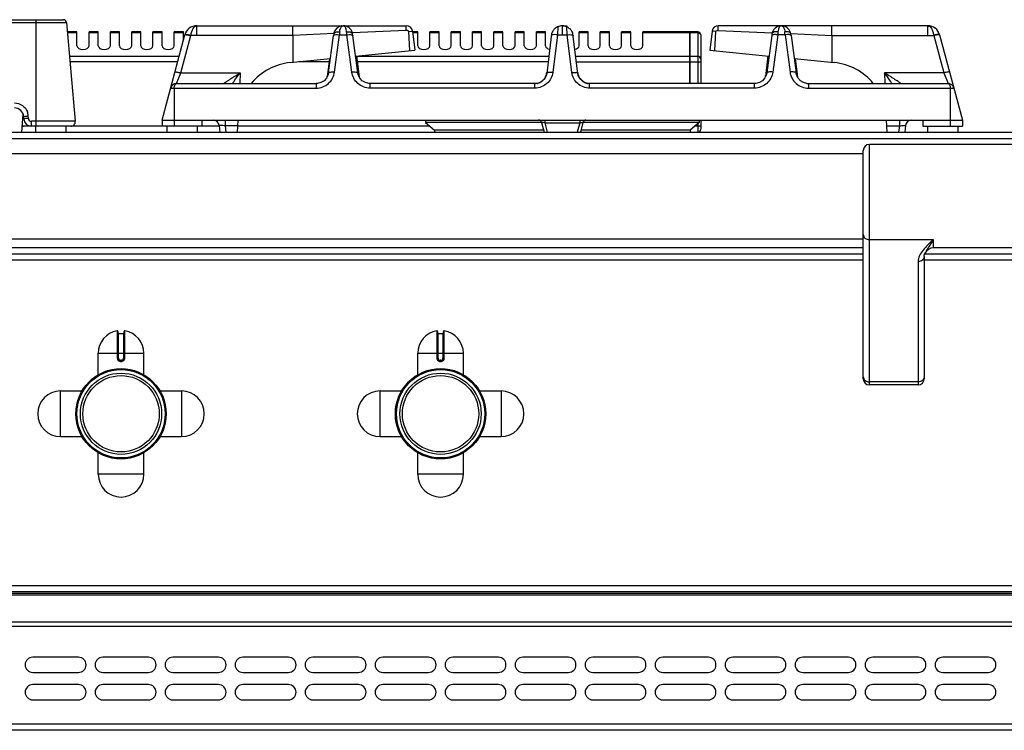
# Model space of a CAD drawing. Units: millimetres. Extents: x 226 to 2636, y -3 to 1916.
# Drawn here: x 905 to 1228, y 1683 to 1916 of the extents above; entities that cross this region are included whole.
import ezdxf

# ---------------------------------------------------------------- set-up
doc = ezdxf.new("R2010")
doc.units = ezdxf.units.MM
doc.header["$LTSCALE"] = 165
doc.layers.get('0').update_dxf_attribs({"linetype": 'CONTINUOUS'})
doc.layers.add('AXES', color=7, linetype='CONTINUOUS')

msp = doc.modelspace()

# ---------------------------------------------------------------- linework, layer by layer
at = {"color": 9, "linetype": 'CONTINUOUS'}
for p, q in [((536.13, 1915.56), (920.37, 1915.56)), ((910.35, 1881.48), (910.35, 1916.48)), ((963.12, 1911.31), (963.12, 1914.48)), ((1032, 1912.96), (1014.26, 1912.17)), ((1033.85, 1912.7), (1033.98, 1912.72)), ((1081.81, 1914.18), (1081.64, 1911.51)), ((1083.26, 1914.48), (1083.25, 1914.1)), ((1083.25, 1914.1), (1083.25, 1911.51)), ((1084.85, 1911.51), (1084.69, 1914.18)), ((1125.15, 1912.21), (1109.75, 1912.21)), ((1127.75, 1912.21), (1125.25, 1912.21)), ((1127.75, 1912.48), (1127.75, 1895.48)), ((1132.65, 1912.7), (1132.51, 1912.72)), ((1134.5, 1912.96), (1152.24, 1912.17)), ((1203.37, 1911.31), (1203.37, 1914.48)), ((957.91, 1898.99), (961.19, 1911.24)), ((961.19, 1911.24), (961.21, 1911.31)), ((994.67, 1911.31), (961.21, 1911.31)), ((1008.15, 1911.9), (994.67, 1911.31)), ((1008.41, 1899.26), (1010.06, 1911.51)), ((1010.06, 1911.51), (1012.44, 1911.51)), ((1014.09, 1899.26), (1012.44, 1911.51)), ((1081.64, 1911.51), (1080.12, 1899.13)), ((1081.64, 1911.51), (1084.85, 1911.51)), ((1086.38, 1899.13), (1084.85, 1911.51)), ((1125.25, 1912.12), (1125.15, 1912.12)), ((1154.06, 1911.51), (1152.41, 1899.26)), ((1156.44, 1911.51), (1154.06, 1911.51)), ((1156.44, 1911.51), (1158.09, 1899.26)), ((1158.35, 1911.9), (1171.82, 1911.31)), ((1171.82, 1911.31), (1205.28, 1911.31)), ((1205.28, 1911.31), (1205.3, 1911.24)), ((1205.3, 1911.24), (1208.59, 1898.99)), ((957.35, 1904.39), (921.34, 1904.39)), ((956.89, 1902.66), (921.49, 1902.66)), ((1006.6, 1902.66), (996.65, 1902.66)), ((1078.82, 1904.39), (1015.68, 1904.39)), ((1078.6, 1902.66), (1015.89, 1902.66)), ((1125.15, 1904.39), (1087.68, 1904.39)), ((1087.89, 1902.66), (1128.75, 1902.66)), ((1125.25, 1904.31), (1125.15, 1904.31)), ((1127.75, 1904.39), (1125.25, 1904.39)), ((956.5, 1895.48), (957.91, 1898.99)), ((957.91, 1898.99), (977.38, 1898.99)), ((977.38, 1898.99), (977.24, 1895.48)), ((1006.02, 1897.82), (1006.06, 1898.11)), ((1006.04, 1897.91), (1006.06, 1898.11)), ((1006.06, 1898.11), (1006.16, 1898.11)), ((1016.33, 1898.11), (1016.44, 1898.11)), ((1016.44, 1898.11), (1016.47, 1897.82)), ((1016.46, 1897.91), (1016.44, 1898.11)), ((1150.06, 1898.11), (1150.02, 1897.81)), ((1150.04, 1897.91), (1150.06, 1898.11)), ((1150.16, 1898.11), (1150.06, 1898.11)), ((1160.44, 1898.11), (1160.34, 1898.11)), ((1160.47, 1897.82), (1160.44, 1898.11)), ((1160.46, 1897.91), (1160.44, 1898.11)), ((1189.12, 1898.99), (1189.26, 1895.48)), ((1208.59, 1898.99), (1189.12, 1898.99)), ((1208.59, 1898.99), (1210, 1895.48)), ((954.57, 1893.99), (1002.39, 1893.99)), ((955.75, 1893.99), (955.75, 1881.48)), ((1002.39, 1895.48), (1002.39, 1893.99)), ((1020.11, 1893.99), (1020.11, 1895.48)), ((1074.26, 1893.99), (1020.11, 1893.99)), ((1074.26, 1893.99), (1074.26, 1895.48)), ((1092.24, 1893.99), (1092.24, 1895.48)), ((1146.39, 1893.99), (1092.24, 1893.99)), ((1146.39, 1893.99), (1146.39, 1895.48)), ((1164.11, 1895.48), (1164.11, 1893.99)), ((1164.11, 1893.99), (1211.93, 1893.99)), ((1210.75, 1893.99), (1210.75, 1881.48)), ((906.25, 1884.11), (906, 1884.11)), ((907.79, 1884.06), (907.75, 1884.84)), ((908.79, 1881.48), (908.79, 1883.11)), ((923.21, 1883.11), (908.79, 1883.11)), ((972.48, 1883.48), (972.48, 1881.58)), ((1077.5, 1883.48), (1077.5, 1882.56)), ((1088.99, 1883.48), (1088.99, 1882.56)), ((1194.01, 1883.48), (1194.01, 1881.58)), ((906.22, 1881.48), (905.81, 1881.48)), ((951.75, 1881.48), (921.71, 1881.48)), ((970.49, 1881.48), (964.75, 1881.48)), ((972.48, 1881.58), (972.74, 1879.48)), ((976.65, 1881.58), (972.48, 1881.58)), ((1039.69, 1881.48), (976.65, 1881.48)), ((1077.5, 1882.56), (1078.33, 1879.48)), ((1077.5, 1882.56), (1088.99, 1882.56)), ((1088.99, 1882.56), (1088.16, 1879.48)), ((1128.75, 1881.48), (1126.81, 1881.48)), ((1127.75, 1882.26), (1127.75, 1879.48)), ((1189.85, 1881.58), (1194.01, 1881.58)), ((1194.01, 1881.58), (1193.76, 1879.48)), ((225.75, 1877.48), (1630.75, 1877.48)), ((1184.15, 1796.48), (1184.15, 1875.48)), ((1182.15, 1841.48), (304.75, 1841.48)), ((1184.15, 1844.22), (1205.15, 1844.22)), ((1205.15, 1844.22), (1205.15, 1841.48)), ((1182.15, 1837.48), (272.85, 1837.48)), ((1200.15, 1837.01), (1200.15, 1796.48)), ((1583.65, 1837.48), (1202.15, 1837.48)), ((937.01, 1814.25), (937.02, 1805.25)), ((937.45, 1805.25), (937.45, 1813.35)), ((939.05, 1813.35), (939.05, 1805.25)), ((939.48, 1805.25), (939.48, 1814.25)), ((1042.01, 1814.25), (1042.02, 1805.25)), ((1042.45, 1805.25), (1042.45, 1813.35)), ((1044.05, 1813.35), (1044.05, 1805.25)), ((1044.48, 1805.25), (1044.48, 1814.25)), ((930.75, 1806.85), (945.75, 1806.85)), ((1035.75, 1806.85), (1050.75, 1806.85)), ((937.45, 1805.25), (937.02, 1805.25)), ((938.15, 1804.55), (938.15, 1804.35)), ((938.35, 1804.55), (938.15, 1804.55)), ((938.15, 1804.15), (938.35, 1804.15)), ((938.35, 1804.55), (938.35, 1804.35)), ((939.05, 1805.25), (939.48, 1805.25)), ((1042.45, 1805.25), (1042.02, 1805.25)), ((1043.15, 1804.55), (1043.15, 1804.35)), ((1043.35, 1804.55), (1043.15, 1804.55)), ((1043.15, 1804.15), (1043.35, 1804.15)), ((1043.35, 1804.55), (1043.35, 1804.35)), ((1044.05, 1805.25), (1044.48, 1805.25)), ((1200.15, 1797.45), (1184.15, 1797.45)), ((1627.25, 1730.48), (229.25, 1730.48)), ((1625.25, 1727.39), (231.25, 1727.39)), ((1625.25, 1718.56), (231.25, 1718.56)), ((229.25, 1717.15), (1627.25, 1717.15)), ((1627.25, 1684.98), (229.25, 1684.98))]:
    msp.add_line(p, q, dxfattribs=at)
at = {"color": 7, "linetype": 'CONTINUOUS'}
for p, q in [((537.13, 1916.48), (919.37, 1916.48)), ((920.37, 1915.56), (923.21, 1883.11)), ((963.12, 1914.48), (1011.2, 1914.48)), ((994.66, 1911.31), (994.66, 1914.48)), ((1011.29, 1914.48), (1032, 1914.48)), ((1032.84, 1912.58), (1033.85, 1912.7)), ((1033.11, 1906.31), (1032.84, 1912.58)), ((1033.98, 1912.72), (1034.75, 1906.48)), ((1083.15, 1914.48), (1084.85, 1914.48)), ((1083.25, 1914.48), (1083.18, 1914.48)), ((1125.15, 1912.48), (1109.75, 1912.48)), ((1125.15, 1895.48), (1125.15, 1912.48)), ((1125.25, 1912.38), (1125.15, 1912.38)), ((1125.25, 1895.48), (1125.25, 1912.48)), ((1127.75, 1912.48), (1125.25, 1912.48)), ((1132.51, 1912.72), (1131.75, 1906.48)), ((1133.65, 1912.58), (1132.65, 1912.7)), ((1133.39, 1906.31), (1133.66, 1912.58)), ((1155.2, 1914.48), (1134.5, 1914.48)), ((1203.37, 1914.48), (1155.3, 1914.48)), ((1171.83, 1911.31), (1171.83, 1914.48)), ((951.75, 1883.48), (959.26, 1911.51)), ((994.67, 1911.31), (994.7, 1902.47)), ((1006.43, 1899.01), (1008.08, 1911.26)), ((1016.07, 1899.01), (1014.42, 1911.26)), ((1079.73, 1911.87), (1078.14, 1898.85)), ((1088.36, 1898.85), (1086.76, 1911.87)), ((1128.75, 1911.48), (1128.75, 1895.48)), ((1152.08, 1911.26), (1150.43, 1899.01)), ((1152.15, 1911.78), (1152.08, 1911.26)), ((1158.35, 1911.78), (1158.35, 1911.78)), ((1158.42, 1911.26), (1158.35, 1911.78)), ((1158.42, 1911.26), (1160.07, 1899.01)), ((1171.82, 1911.31), (1171.8, 1902.47)), ((1207.24, 1911.51), (1214.75, 1883.48)), ((1015.33, 1904.53), (1034.75, 1906.48)), ((1131.75, 1906.48), (1151.17, 1904.53)), ((993.86, 1902.38), (1007.06, 1903.7)), ((1006.73, 1903.67), (1006, 1897.71)), ((1015.66, 1904.57), (1016.5, 1897.71)), ((1150.84, 1904.57), (1150, 1897.77)), ((1159.44, 1903.7), (1172.64, 1902.38)), ((1159.77, 1903.67), (1160.5, 1897.71)), ((1006.04, 1897.91), (1006, 1897.71)), ((1006.04, 1897.91), (1006.04, 1897.91)), ((1016.46, 1897.91), (1016.46, 1897.91)), ((1016.5, 1897.71), (1016.46, 1897.91)), ((1150.04, 1897.91), (1150, 1897.71)), ((1150.04, 1897.91), (1150.04, 1897.91)), ((1160.46, 1897.91), (1160.46, 1897.91)), ((1160.5, 1897.71), (1160.46, 1897.91)), ((956.5, 1895.48), (1002.39, 1895.48)), ((1002.84, 1895.5), (1002.39, 1895.48)), ((1002.39, 1895.48), (1002.39, 1895.48)), ((1020.11, 1895.48), (1019.71, 1895.5)), ((1074.26, 1895.48), (1020.11, 1895.48)), ((1146.39, 1895.48), (1092.24, 1895.48)), ((1146.84, 1895.5), (1146.39, 1895.48)), ((1148, 1895.81), (1146.84, 1895.5)), ((1163.64, 1895.5), (1164.11, 1895.48)), ((1164.11, 1895.48), (1210, 1895.48)), ((905.66, 1879.48), (906.09, 1885.38)), ((906.29, 1883.85), (906.25, 1884.63)), ((951.75, 1883.48), (951.75, 1881.48)), ((951.75, 1883.48), (1214.75, 1883.48)), ((964.75, 1883.48), (964.75, 1881.48)), ((976.54, 1879.48), (976.75, 1883.48)), ((1128.75, 1883.48), (1128.75, 1880.48)), ((1189.96, 1879.48), (1189.75, 1883.48)), ((1201.75, 1883.48), (1201.75, 1881.48)), ((1214.75, 1883.48), (1214.75, 1881.48)), ((916.04, 1881.48), (906.22, 1881.48)), ((921.71, 1881.48), (920.19, 1881.48)), ((964.75, 1881.48), (951.75, 1881.48)), ((970.46, 1881.72), (970.74, 1879.48)), ((1076.45, 1882.68), (1038.25, 1882.68)), ((1038.25, 1882.68), (1041.25, 1880.18)), ((1041.25, 1880.18), (1041.22, 1879.48)), ((1077.13, 1880.18), (1041.25, 1880.18)), ((1076.45, 1882.74), (1077.32, 1879.48)), ((1090.05, 1882.74), (1089.18, 1879.48)), ((1125.25, 1880.18), (1089.36, 1880.18)), ((1128.25, 1882.68), (1090.05, 1882.68)), ((1128.25, 1882.68), (1125.25, 1880.18)), ((1125.25, 1880.18), (1125.28, 1879.48)), ((1196.03, 1881.72), (1195.76, 1879.48)), ((1201.75, 1881.48), (1214.75, 1881.48)), ((227.75, 1879.48), (1628.75, 1879.48)), ((1182.15, 1798.48), (1182.15, 1873.48)), ((1235.15, 1875.48), (1184.15, 1875.48)), ((1235.15, 1841.48), (1205.15, 1841.48)), ((1182.15, 1839.48), (272.85, 1839.48)), ((1202.15, 1838.69), (1202.15, 1798.48)), ((1202.43, 1839.74), (1202.43, 1839.74)), ((1583.48, 1839.48), (1202.43, 1839.48)), ((937.25, 1814.05), (937.25, 1805.25)), ((937.45, 1813.35), (939.05, 1813.35)), ((939.25, 1805.25), (939.25, 1814.05)), ((1042.25, 1814.05), (1042.25, 1805.25)), ((1042.45, 1813.35), (1044.05, 1813.35)), ((1044.25, 1805.25), (1044.25, 1814.05)), ((938.15, 1804.35), (938.35, 1804.35)), ((1043.15, 1804.35), (1043.35, 1804.35)), ((1200.15, 1796.48), (1184.15, 1796.48)), ((1625.25, 1728.48), (231.25, 1728.48)), ((1625.25, 1727.98), (231.25, 1727.98)), ((1625.25, 1682.98), (231.25, 1682.98))]:
    msp.add_line(p, q, dxfattribs=at)
for points in [[(1010.67, 1914.42), (1010.62, 1914.41), (1010.31, 1914.33), (1009.99, 1914.21), (1009.67, 1914.04), (1009.34, 1913.82), (1009.02, 1913.53), (1008.72, 1913.17), (1008.44, 1912.71), (1008.23, 1912.17), (1008.15, 1911.78)], [(1014.35, 1911.78), (1014.27, 1912.14), (1014.08, 1912.66), (1013.82, 1913.1), (1013.53, 1913.47), (1013.21, 1913.77), (1012.89, 1914), (1012.56, 1914.18), (1012.24, 1914.31), (1011.93, 1914.4), (1011.88, 1914.41)], [(1154.56, 1914.4), (1154.22, 1914.3), (1153.87, 1914.15), (1153.51, 1913.94), (1153.16, 1913.66), (1152.81, 1913.3), (1152.5, 1912.82), (1152.26, 1912.24), (1152.15, 1911.78)], [(1158.35, 1911.78), (1158.26, 1912.18), (1158.06, 1912.7), (1157.79, 1913.15), (1157.49, 1913.52), (1157.16, 1913.81), (1156.83, 1914.04), (1156.5, 1914.21), (1156.17, 1914.33), (1155.83, 1914.42)], [(1008.15, 1911.78), (1008.14, 1911.72), (1008.08, 1911.26)], [(1014.42, 1911.26), (1014.35, 1911.72), (1014.35, 1911.78)], [(1006.43, 1899.01), (1006.29, 1898.37), (1005.77, 1897.28), (1004.96, 1896.4), (1003.95, 1895.79), (1002.84, 1895.5)], [(1019.71, 1895.5), (1018.55, 1895.79), (1017.54, 1896.4), (1016.73, 1897.28), (1016.21, 1898.37), (1016.07, 1899.01)], [(1150.43, 1899.01), (1150.3, 1898.42), (1149.8, 1897.33), (1149, 1896.43), (1148, 1895.81)], [(1163.63, 1895.51), (1162.5, 1895.81), (1161.49, 1896.43), (1160.7, 1897.33), (1160.19, 1898.42), (1160.07, 1899.01)], [(1202.15, 1838.69), (1202.21, 1839.13), (1202.43, 1839.74)]]:
    msp.add_lwpolyline(points, dxfattribs=at)
for centre, radius in [((938.25, 1786.98), 14.5), ((938.25, 1786.98), 13.35), ((1043.25, 1786.98), 14.5), ((1043.25, 1786.98), 13.35)]:
    msp.add_circle(centre, radius, dxfattribs=at)
for centre, radius, start, end in [((919.37, 1915.48), 1, 5, 90), ((963.12, 1910.48), 4, 89.8959, 165), ((1032, 1912.48), 2, 7, 90), ((1083.32, 1910.77), 3.75, 145.0434, 162.8464), ((1083.29, 1910.7), 3.78, 110.2383, 113.1293), ((1083.26, 1910.78), 3.7, 108.7696, 110.2307), ((1083.27, 1910.76), 3.72, 98.4062, 108.7726), ((1083.22, 1911.04), 3.44, 91.6764, 98.3134), ((1083.24, 1910.43), 4.05, 90.9937, 91.7338), ((1083.25, 1910.49), 3.98, 88.2679, 89.0196), ((1083.27, 1911.05), 3.43, 81.6274, 88.312), ((1083.22, 1910.74), 3.74, 74.0928, 81.5396), ((1083.24, 1910.8), 3.67, 71.2353, 74.118), ((1083.24, 1910.78), 3.7, 69.7688, 71.2343), ((1083.21, 1910.71), 3.77, 66.8677, 69.7612), ((1083.23, 1910.76), 3.72, 53.3692, 66.8843), ((1083.18, 1910.77), 3.75, 17.1541, 34.8369), ((1127.75, 1911.48), 1, 0, 90), ((1134.5, 1912.48), 2, 90, 173), ((1155.22, 1911.29), 3.19, 78.8886, 84.0609), ((1203.37, 1910.48), 4, 15, 90.1049), ((995.75, 1883.48), 19, 95.7179, 140.6726), ((1170.75, 1883.48), 19, 39.3274, 84.2821), ((1074.24, 1899.31), 3.84, 295.7468, 306.1635), ((1073.98, 1899.55), 4.2, 324.6454, 331.8698), ((1073.87, 1899.61), 4.32, 331.8715, 338.1093), ((1073.77, 1899.65), 4.43, 338.1099, 343.5911), ((1073.64, 1899.69), 4.56, 343.618, 353.0191), ((1092.86, 1899.69), 4.56, 186.9809, 196.382), ((1092.72, 1899.65), 4.43, 196.4089, 201.8901), ((1092.62, 1899.61), 4.32, 201.8907, 208.1285), ((1092.52, 1899.55), 4.2, 208.1302, 215.3546), ((1092.26, 1899.31), 3.84, 234.0316, 244.7871), ((956.5, 1893.48), 2, 90, 165), ((1074.27, 1899.23), 3.76, 281.0128, 283.0814), ((1074.27, 1899.25), 3.77, 283.0914, 290.2345), ((1074.26, 1899.28), 3.81, 290.2347, 294.3606), ((1074.25, 1899.29), 3.81, 294.3588, 295.7138), ((1092.24, 1899.28), 3.81, 244.819, 249.417), ((1092.23, 1899.25), 3.77, 249.4173, 257.2456), ((1092.22, 1899.24), 3.76, 257.2581, 258.9868), ((1210, 1893.48), 2, 15, 90), ((903.25, 1884.48), 3, 3, 90), ((908.79, 1883.98), 2.5, 183, 270), ((921.71, 1882.98), 1.5, 270, 5), ((968.48, 1881.48), 2, 7, 90), ((1075.48, 1882.48), 1, 15, 90), ((1091.02, 1882.48), 1, 90, 165), ((1198.02, 1881.48), 2, 90, 173), ((906.22, 1883.98), 2.5, 260.5633, 270), ((1127.75, 1880.48), 1, 270, 360), ((1184.15, 1873.48), 2, 90, 180), ((1205.15, 1838.48), 3, 90, 155.0342), ((937.05, 1814.05), 0.2, 0, 99.4614), ((937.45, 1813.55), 0.2, 180, 270), ((939.05, 1813.55), 0.2, 270, 360), ((939.45, 1814.05), 0.2, 80.5386, 180), ((1042.05, 1814.05), 0.2, 0, 99.4614), ((1042.45, 1813.55), 0.2, 180, 270), ((1044.05, 1813.55), 0.2, 270, 360), ((1044.45, 1814.05), 0.2, 80.5386, 180), ((938.15, 1805.25), 0.9, 179.9985, 270.0056), ((938.35, 1805.25), 0.9, 269.9943, 0.0011), ((1043.15, 1805.25), 0.9, 179.9985, 270.0056), ((1043.35, 1805.25), 0.9, 269.9943, 0.0011), ((1184.15, 1798.48), 2, 180, 270), ((1200.15, 1798.48), 2, 270, 360)]:
    msp.add_arc(centre, radius, start, end, dxfattribs=at)
at = {"color": 9, "linetype": 'CONTINUOUS'}
for centre, radius, start, end in [((1167.72, 1900.86), 158.02, 175.7734, 176.1331), ((854.77, 1900.86), 158.02, 3.8669, 4.2266), ((1311.72, 1900.86), 158.02, 175.7734, 176.1331), ((998.78, 1900.86), 158.02, 3.8669, 4.2266), ((1003.21, 1898.26), 2.86, 347.604, 350.455), ((1003.19, 1898.26), 2.88, 350.4553, 352.9264), ((1003.15, 1898.27), 2.92, 352.9321, 356.892), ((1019.34, 1898.27), 2.91, 183.1017, 187.1034), ((1019.31, 1898.27), 2.88, 187.1088, 189.1709), ((1147.18, 1898.27), 2.88, 351.5573, 352.8907), ((1147.19, 1898.26), 2.87, 350.7783, 351.557), ((1147.15, 1898.27), 2.91, 352.8966, 356.8983), ((1163.35, 1898.27), 2.92, 183.108, 187.0679), ((1163.31, 1898.26), 2.88, 187.0735, 189.6132), ((1163.29, 1898.26), 2.86, 189.6136, 192.3961), ((903.22, 1884.6), 4.53, 3.0632, 20.3878), ((906.22, 1883.2), 1.72, 256.2677, 269.9402), ((938.15, 1805.25), 0.7, 180, 270), ((938.35, 1805.25), 0.7, 270, 360), ((1043.15, 1805.25), 0.7, 180, 270), ((1043.35, 1805.25), 0.7, 270, 360)]:
    msp.add_arc(centre, radius, start, end, dxfattribs=at)
for points, knots in [([(961.21, 1911.31), (961.27, 1911.74), (961.45, 1912.55), (961.9, 1913.72), (962.63, 1914.47), (963.11, 1914.48)], [0, 0, 0, 0, 0.339311, 0.625594, 1, 1, 1, 1]), ([(1008.15, 1911.78), (1008.17, 1911.91), (1008.41, 1912.28), (1009.16, 1912.53), (1009.78, 1912.54), (1010.13, 1912.5)], [0, 0, 0, 0, 0.174062, 0.531441, 1, 1, 1, 1]), ([(1010.13, 1912.5), (1010.14, 1912.58), (1010.16, 1912.86), (1010.22, 1913.14), (1010.28, 1913.34)], [0, 0, 0, 0, 0.267573, 1, 1, 1, 1]), ([(1010.28, 1913.34), (1010.33, 1913.51), (1010.49, 1913.97), (1010.91, 1914.48), (1011.25, 1914.48)], [0, 0, 0, 0, 0.343425, 1, 1, 1, 1]), ([(1012.19, 1913.44), (1012.13, 1913.59), (1011.97, 1914.02), (1011.57, 1914.48), (1011.25, 1914.48)], [0, 0, 0, 0, 0.33947, 1, 1, 1, 1]), ([(1012.37, 1912.5), (1012.36, 1912.59), (1012.33, 1912.9), (1012.26, 1913.22), (1012.19, 1913.44)], [0, 0, 0, 0, 0.270554, 1, 1, 1, 1]), ([(1012.37, 1912.5), (1012.61, 1912.53), (1013.28, 1912.56), (1014.27, 1912.26), (1014.35, 1911.78)], [0, 0, 0, 0, 0.333244, 1, 1, 1, 1]), ([(1127.75, 1912.21), (1128, 1912.21), (1128.5, 1912.05), (1128.75, 1911.57), (1128.75, 1911.34)], [0, 0, 0, 0, 0.525316, 1, 1, 1, 1]), ([(1154.13, 1912.5), (1153.89, 1912.53), (1153.22, 1912.56), (1152.22, 1912.26), (1152.15, 1911.78)], [0, 0, 0, 0, 0.333298, 1, 1, 1, 1]), ([(1154.31, 1913.43), (1154.29, 1913.37), (1154.2, 1913.06), (1154.15, 1912.75), (1154.13, 1912.5)], [0, 0, 0, 0, 0.229129, 1, 1, 1, 1]), ([(1155.25, 1914.48), (1155.16, 1914.48), (1154.68, 1914.33), (1154.43, 1913.81), (1154.31, 1913.43)], [0, 0, 0, 0, 0.182068, 1, 1, 1, 1]), ([(1155.25, 1914.48), (1155.34, 1914.48), (1155.83, 1914.33), (1156.07, 1913.8), (1156.19, 1913.42)], [0, 0, 0, 0, 0.181657, 1, 1, 1, 1]), ([(1156.19, 1913.42), (1156.21, 1913.35), (1156.3, 1913.05), (1156.35, 1912.74), (1156.37, 1912.5)], [0, 0, 0, 0, 0.229511, 1, 1, 1, 1]), ([(1158.35, 1911.78), (1158.33, 1911.91), (1158.09, 1912.28), (1157.34, 1912.53), (1156.72, 1912.54), (1156.37, 1912.5)], [0, 0, 0, 0, 0.17407, 0.531454, 1, 1, 1, 1]), ([(1203.39, 1914.48), (1203.87, 1914.47), (1204.6, 1913.72), (1205.05, 1912.55), (1205.23, 1911.74), (1205.28, 1911.31)], [0, 0, 0, 0, 0.374453, 0.660748, 1, 1, 1, 1]), ([(959.26, 1911.51), (959.28, 1911.57), (959.55, 1911.55), (959.71, 1911.54), (959.85, 1911.52)], [0, 0, 0, 0, 0.28721, 1, 1, 1, 1]), ([(959.3, 1911.65), (959.31, 1911.68), (959.39, 1911.69), (959.44, 1911.69), (959.46, 1911.69)], [0, 0, 0, 0, 0.613224, 1, 1, 1, 1]), ([(959.46, 1911.69), (959.7, 1911.69), (960.29, 1911.56), (960.87, 1911.41), (961.21, 1911.31)], [0, 0, 0, 0, 0.39853, 1, 1, 1, 1]), ([(959.85, 1911.52), (959.94, 1911.51), (960.4, 1911.44), (960.84, 1911.33), (961.19, 1911.24)], [0, 0, 0, 0, 0.21371, 1, 1, 1, 1]), ([(1008.24, 1911.43), (1008.3, 1911.46), (1008.64, 1911.56), (1009, 1911.57), (1009.3, 1911.57)], [0, 0, 0, 0, 0.181631, 1, 1, 1, 1]), ([(1013.2, 1911.57), (1013.32, 1911.57), (1013.68, 1911.56), (1014.06, 1911.53), (1014.28, 1911.42)], [0, 0, 0, 0, 0.316709, 1, 1, 1, 1]), ([(1080.26, 1911.52), (1080.11, 1911.5), (1079.9, 1911.47), (1079.67, 1911.32), (1079.66, 1911.24)], [0, 0, 0, 0, 0.649523, 1, 1, 1, 1]), ([(1081.64, 1911.51), (1081.52, 1911.53), (1081.06, 1911.57), (1080.59, 1911.57), (1080.26, 1911.52)], [0, 0, 0, 0, 0.274996, 1, 1, 1, 1]), ([(1084.85, 1911.51), (1084.98, 1911.53), (1085.44, 1911.57), (1085.91, 1911.57), (1086.24, 1911.52)], [0, 0, 0, 0, 0.274997, 1, 1, 1, 1]), ([(1086.24, 1911.52), (1086.38, 1911.5), (1086.6, 1911.47), (1086.83, 1911.32), (1086.84, 1911.24)], [0, 0, 0, 0, 0.649522, 1, 1, 1, 1]), ([(1153.3, 1911.57), (1153.18, 1911.57), (1152.82, 1911.56), (1152.44, 1911.53), (1152.22, 1911.42)], [0, 0, 0, 0, 0.316708, 1, 1, 1, 1]), ([(1158.26, 1911.43), (1158.2, 1911.46), (1157.86, 1911.56), (1157.49, 1911.57), (1157.2, 1911.57)], [0, 0, 0, 0, 0.18161, 1, 1, 1, 1]), ([(1207.03, 1911.69), (1206.79, 1911.69), (1206.2, 1911.56), (1205.63, 1911.41), (1205.28, 1911.31)], [0, 0, 0, 0, 0.398533, 1, 1, 1, 1]), ([(1206.65, 1911.52), (1206.55, 1911.51), (1206.1, 1911.44), (1205.65, 1911.33), (1205.3, 1911.24)], [0, 0, 0, 0, 0.21371, 1, 1, 1, 1]), ([(1207.24, 1911.51), (1207.22, 1911.57), (1206.94, 1911.55), (1206.79, 1911.54), (1206.65, 1911.52)], [0, 0, 0, 0, 0.28721, 1, 1, 1, 1]), ([(1207.2, 1911.65), (1207.19, 1911.68), (1207.11, 1911.69), (1207.05, 1911.69), (1207.03, 1911.69)], [0, 0, 0, 0, 0.613257, 1, 1, 1, 1]), ([(1128.75, 1903.53), (1128.75, 1903.75), (1128.5, 1904.24), (1128, 1904.39), (1127.75, 1904.39)], [0, 0, 0, 0, 0.474684, 1, 1, 1, 1]), ([(955.98, 1899.26), (955.99, 1899.32), (956.27, 1899.31), (956.61, 1899.28), (957.23, 1899.16), (957.67, 1899.05), (957.91, 1898.99)], [0, 0, 0, 0, 0.086726, 0.30196, 0.621431, 1, 1, 1, 1]), ([(1002.39, 1893.99), (1003.83, 1893.99), (1006.77, 1895.09), (1008.22, 1897.87), (1008.41, 1899.26)], [0, 0, 0, 0, 0.504883, 1, 1, 1, 1]), ([(1006.43, 1899.01), (1006.44, 1899.09), (1006.67, 1899.24), (1007.33, 1899.34), (1007.96, 1899.32), (1008.41, 1899.26)], [0, 0, 0, 0, 0.116825, 0.333177, 1, 1, 1, 1]), ([(1014.09, 1899.26), (1014.54, 1899.32), (1015.17, 1899.34), (1015.83, 1899.24), (1016.06, 1899.09), (1016.07, 1899.01)], [0, 0, 0, 0, 0.666823, 0.883175, 1, 1, 1, 1]), ([(1020.11, 1893.99), (1018.67, 1893.99), (1015.73, 1895.09), (1014.27, 1897.87), (1014.09, 1899.26)], [0, 0, 0, 0, 0.504906, 1, 1, 1, 1]), ([(1152.41, 1899.26), (1152.22, 1897.87), (1150.77, 1895.09), (1147.83, 1893.99), (1146.39, 1893.99)], [0, 0, 0, 0, 0.494944, 1, 1, 1, 1]), ([(1152.41, 1899.26), (1151.96, 1899.32), (1151.33, 1899.34), (1150.67, 1899.24), (1150.44, 1899.09), (1150.43, 1899.01)], [0, 0, 0, 0, 0.666823, 0.883175, 1, 1, 1, 1]), ([(1160.07, 1899.01), (1160.06, 1899.09), (1159.83, 1899.24), (1159.17, 1899.34), (1158.54, 1899.32), (1158.09, 1899.26)], [0, 0, 0, 0, 0.116825, 0.333177, 1, 1, 1, 1]), ([(1158.09, 1899.26), (1158.27, 1897.87), (1159.72, 1895.09), (1162.67, 1893.99), (1164.11, 1893.99)], [0, 0, 0, 0, 0.494931, 1, 1, 1, 1]), ([(1210.52, 1899.26), (1210.5, 1899.32), (1210.23, 1899.31), (1209.89, 1899.28), (1209.26, 1899.16), (1208.83, 1899.05), (1208.59, 1898.99)], [0, 0, 0, 0, 0.086726, 0.30196, 0.621431, 1, 1, 1, 1]), ([(971.99, 1895.48), (971.98, 1895.49), (972.1, 1895.53), (972.16, 1895.62), (972.38, 1895.77), (972.73, 1896.03), (973.29, 1896.4), (974.01, 1896.89), (974.81, 1897.4), (975.94, 1898.11), (976.8, 1898.64), (977.38, 1898.99)], [0, 0, 0, 0, 0.008012, 0.032011, 0.070193, 0.119597, 0.240982, 0.38018, 0.529033, 0.683364, 1, 1, 1, 1]), ([(974.88, 1895.47), (975.06, 1895.76), (975.85, 1896.96), (976.7, 1898.12), (977.38, 1898.99)], [0, 0, 0, 0, 0.235349, 1, 1, 1, 1]), ([(1080.12, 1899.13), (1079.95, 1897.76), (1078.53, 1895.05), (1075.66, 1893.99), (1074.26, 1893.99)], [0, 0, 0, 0, 0.494695, 1, 1, 1, 1]), ([(1080.12, 1899.13), (1079.66, 1899.18), (1079.03, 1899.19), (1078.37, 1899.09), (1078.15, 1898.93), (1078.14, 1898.85)], [0, 0, 0, 0, 0.666729, 0.883196, 1, 1, 1, 1]), ([(1086.38, 1899.13), (1086.83, 1899.18), (1087.46, 1899.19), (1088.12, 1899.09), (1088.35, 1898.93), (1088.36, 1898.85)], [0, 0, 0, 0, 0.666729, 0.883196, 1, 1, 1, 1]), ([(1092.24, 1893.99), (1090.84, 1893.99), (1087.96, 1895.05), (1086.54, 1897.76), (1086.38, 1899.13)], [0, 0, 0, 0, 0.505234, 1, 1, 1, 1]), ([(1191.61, 1895.47), (1191.43, 1895.76), (1190.65, 1896.96), (1189.8, 1898.12), (1189.12, 1898.99)], [0, 0, 0, 0, 0.235349, 1, 1, 1, 1]), ([(1194.5, 1895.48), (1194.52, 1895.49), (1194.4, 1895.53), (1194.34, 1895.62), (1194.12, 1895.77), (1193.77, 1896.03), (1193.21, 1896.4), (1192.48, 1896.89), (1191.68, 1897.4), (1190.56, 1898.11), (1189.7, 1898.64), (1189.12, 1898.99)], [0, 0, 0, 0, 0.008012, 0.032011, 0.070193, 0.119597, 0.240982, 0.38018, 0.529033, 0.683364, 1, 1, 1, 1]), ([(955.75, 1893.99), (955.75, 1894.2), (955.79, 1894.73), (956.13, 1895.48), (956.5, 1895.48)], [0, 0, 0, 0, 0.360158, 1, 1, 1, 1]), ([(1210, 1895.48), (1210.21, 1895.48), (1210.68, 1894.94), (1210.75, 1894.37), (1210.75, 1893.99)], [0, 0, 0, 0, 0.36289, 1, 1, 1, 1]), ([(903.25, 1889.11), (904.15, 1889.11), (905.99, 1888.54), (907.16, 1887.02), (907.47, 1886.18)], [0, 0, 0, 0, 0.50047, 1, 1, 1, 1]), ([(906.25, 1884.63), (906.25, 1884.68), (906.47, 1884.7), (906.71, 1884.77), (907.21, 1884.81), (907.55, 1884.83), (907.75, 1884.84)], [0, 0, 0, 0, 0.082376, 0.299129, 0.62115, 1, 1, 1, 1]), ([(906.4, 1883.9), (906.37, 1883.89), (906.34, 1883.88), (906.29, 1883.86), (906.29, 1883.85)], [0, 0, 0, 0, 0.697644, 1, 1, 1, 1]), ([(907.79, 1884.06), (907.64, 1884.05), (907.18, 1884.01), (906.71, 1883.98), (906.4, 1883.9)], [0, 0, 0, 0, 0.313024, 1, 1, 1, 1]), ([(907.79, 1884.06), (907.8, 1883.81), (908.03, 1883.31), (908.54, 1883.11), (908.79, 1883.11)], [0, 0, 0, 0, 0.500191, 1, 1, 1, 1]), ([(972.48, 1881.58), (972.23, 1881.61), (971.75, 1881.66), (971.19, 1881.71), (970.83, 1881.74), (970.63, 1881.74), (970.54, 1881.74), (970.46, 1881.73), (970.46, 1881.72)], [0, 0, 0, 0, 0.380216, 0.705438, 0.830725, 0.923552, 0.980216, 1, 1, 1, 1]), ([(1077.5, 1882.56), (1077.38, 1882.6), (1077.14, 1882.64), (1076.78, 1882.72), (1076.63, 1882.73), (1076.44, 1882.76), (1076.45, 1882.74)], [0, 0, 0, 0, 0.370767, 0.698317, 0.924626, 1, 1, 1, 1]), ([(1088.99, 1882.56), (1089.12, 1882.6), (1089.36, 1882.64), (1089.72, 1882.72), (1089.87, 1882.73), (1090.06, 1882.76), (1090.05, 1882.74)], [0, 0, 0, 0, 0.370767, 0.698317, 0.924626, 1, 1, 1, 1]), ([(1194.01, 1881.58), (1194.27, 1881.61), (1194.74, 1881.66), (1195.31, 1881.71), (1195.67, 1881.74), (1195.87, 1881.74), (1195.95, 1881.74), (1196.03, 1881.73), (1196.03, 1881.72)], [0, 0, 0, 0, 0.380216, 0.705438, 0.830725, 0.923552, 0.980216, 1, 1, 1, 1]), ([(1182.15, 1845.9), (1182.15, 1845.68), (1182.26, 1845.22), (1182.88, 1844.47), (1183.65, 1844.22), (1184.15, 1844.22)], [0, 0, 0, 0, 0.231266, 0.475139, 1, 1, 1, 1]), ([(1205.15, 1844.22), (1204.56, 1843.66), (1203.39, 1842.57), (1201.8, 1840.86), (1200.56, 1839.06), (1200.15, 1837.68), (1200.15, 1837.01)], [0, 0, 0, 0, 0.272429, 0.535016, 0.778553, 1, 1, 1, 1]), ([(1205.15, 1844.22), (1204.67, 1843.38), (1203.94, 1842.2), (1202.98, 1840.74), (1202.58, 1840.07), (1202.43, 1839.74)], [0, 0, 0, 0, 0.555565, 0.7922, 1, 1, 1, 1]), ([(1202.15, 1838.69), (1202.15, 1838.47), (1202.04, 1838.01), (1201.42, 1837.26), (1200.65, 1837.01), (1200.15, 1837.01)], [0, 0, 0, 0, 0.231266, 0.47514, 1, 1, 1, 1]), ([(937.02, 1805.25), (937.02, 1805.11), (937.08, 1804.81), (937.33, 1804.45), (937.71, 1804.21), (938, 1804.15), (938.15, 1804.15)], [0, 0, 0, 0, 0.250223, 0.499905, 0.749634, 1, 1, 1, 1]), ([(938.15, 1804.35), (938.15, 1804.35), (938.15, 1804.34), (938.15, 1804.34), (938.15, 1804.32), (938.15, 1804.28), (938.15, 1804.22), (938.15, 1804.18), (938.15, 1804.15)], [0, 0, 0, 0, 0.019599, 0.076511, 0.168711, 0.293001, 0.617929, 1, 1, 1, 1]), ([(938.35, 1804.15), (938.5, 1804.15), (938.79, 1804.21), (939.16, 1804.45), (939.42, 1804.81), (939.48, 1805.11), (939.48, 1805.25)], [0, 0, 0, 0, 0.250367, 0.500096, 0.749779, 1, 1, 1, 1]), ([(938.35, 1804.35), (938.35, 1804.35), (938.35, 1804.34), (938.35, 1804.34), (938.35, 1804.32), (938.35, 1804.28), (938.35, 1804.22), (938.35, 1804.18), (938.35, 1804.15)], [0, 0, 0, 0, 0.019599, 0.076511, 0.16871, 0.292999, 0.617928, 1, 1, 1, 1]), ([(1042.02, 1805.25), (1042.02, 1805.11), (1042.08, 1804.81), (1042.33, 1804.45), (1042.71, 1804.21), (1043, 1804.15), (1043.15, 1804.15)], [0, 0, 0, 0, 0.250223, 0.499905, 0.749634, 1, 1, 1, 1]), ([(1043.15, 1804.35), (1043.15, 1804.35), (1043.15, 1804.34), (1043.15, 1804.34), (1043.15, 1804.32), (1043.15, 1804.28), (1043.15, 1804.22), (1043.15, 1804.18), (1043.15, 1804.15)], [0, 0, 0, 0, 0.019599, 0.076511, 0.168711, 0.293001, 0.617929, 1, 1, 1, 1]), ([(1043.35, 1804.15), (1043.5, 1804.15), (1043.79, 1804.21), (1044.16, 1804.45), (1044.42, 1804.81), (1044.48, 1805.11), (1044.48, 1805.25)], [0, 0, 0, 0, 0.250367, 0.500096, 0.749779, 1, 1, 1, 1]), ([(1043.35, 1804.35), (1043.35, 1804.35), (1043.35, 1804.34), (1043.35, 1804.34), (1043.35, 1804.32), (1043.35, 1804.28), (1043.35, 1804.22), (1043.35, 1804.18), (1043.35, 1804.15)], [0, 0, 0, 0, 0.019599, 0.076511, 0.16871, 0.292999, 0.617928, 1, 1, 1, 1]), ([(1182.15, 1799.12), (1182.15, 1798.9), (1182.26, 1798.45), (1182.88, 1797.69), (1183.65, 1797.45), (1184.15, 1797.45)], [0, 0, 0, 0, 0.231266, 0.475139, 1, 1, 1, 1]), ([(1202.15, 1799.12), (1202.15, 1798.9), (1202.04, 1798.45), (1201.42, 1797.69), (1200.65, 1797.45), (1200.15, 1797.45)], [0, 0, 0, 0, 0.231266, 0.475139, 1, 1, 1, 1])]:
    msp.add_open_spline(points, degree=3, knots=knots, dxfattribs=at)
at = {"color": 7, "linetype": 'CONTINUOUS'}
for points in [[(1010.67, 1914.42), (1010.85, 1914.45), (1011.02, 1914.48), (1011.2, 1914.48)], [(1011.88, 1914.41), (1011.69, 1914.45), (1011.49, 1914.48), (1011.29, 1914.48)], [(1081.04, 1913.74), (1080.74, 1913.51), (1080.46, 1913.23), (1080.24, 1912.92)], [(1085.45, 1913.74), (1085.76, 1913.51), (1086.04, 1913.23), (1086.26, 1912.91)], [(1154.93, 1914.46), (1154.81, 1914.45), (1154.68, 1914.43), (1154.56, 1914.4)], [(1155.2, 1914.48), (1155.11, 1914.48), (1155.02, 1914.47), (1154.93, 1914.46)], [(1155.29, 1914.48), (1155.38, 1914.48), (1155.46, 1914.47), (1155.55, 1914.46)], [(1077.4, 1897.13), (1077.16, 1896.78), (1076.85, 1896.46), (1076.51, 1896.21)], [(1089.09, 1897.13), (1089.34, 1896.77), (1089.65, 1896.46), (1090, 1896.2)]]:
    msp.add_open_spline(points, degree=3, dxfattribs=at)
for points, knots in [([(1032, 1912.96), (1031.99, 1913.15), (1032, 1913.66), (1032, 1914.16), (1032, 1914.48)], [0, 0, 0, 0, 0.383894, 1, 1, 1, 1]), ([(1032.31, 1912.84), (1032.27, 1912.89), (1032.21, 1912.99), (1032.07, 1912.96), (1032.05, 1912.93)], [0, 0, 0, 0, 0.538294, 1, 1, 1, 1]), ([(1032.84, 1912.58), (1032.8, 1912.69), (1032.69, 1912.89), (1032.38, 1912.93), (1032.31, 1912.84)], [0, 0, 0, 0, 0.501575, 1, 1, 1, 1]), ([(1081.81, 1914.18), (1081.75, 1914.15), (1081.48, 1914.03), (1081.22, 1913.88), (1081.04, 1913.74)], [0, 0, 0, 0, 0.224305, 1, 1, 1, 1]), ([(1133.65, 1912.58), (1133.69, 1912.69), (1133.8, 1912.89), (1134.12, 1912.93), (1134.19, 1912.84)], [0, 0, 0, 0, 0.501575, 1, 1, 1, 1]), ([(1134.19, 1912.84), (1134.22, 1912.89), (1134.28, 1912.99), (1134.42, 1912.96), (1134.45, 1912.93)], [0, 0, 0, 0, 0.538294, 1, 1, 1, 1]), ([(1134.5, 1912.96), (1134.5, 1913.15), (1134.5, 1913.66), (1134.5, 1914.16), (1134.5, 1914.48)], [0, 0, 0, 0, 0.383894, 1, 1, 1, 1]), ([(1078.14, 1898.85), (1078.03, 1897.96), (1077.09, 1896.17), (1075.19, 1895.48), (1074.26, 1895.48)], [0, 0, 0, 0, 0.489697, 1, 1, 1, 1]), ([(1092.24, 1895.48), (1091.31, 1895.48), (1089.41, 1896.17), (1088.47, 1897.96), (1088.36, 1898.85)], [0, 0, 0, 0, 0.510233, 1, 1, 1, 1])]:
    msp.add_open_spline(points, degree=3, knots=knots, dxfattribs=at)
at = {"color": 9, "linetype": 'CONTINUOUS'}
for points in [[(1008.08, 1911.26), (1008.09, 1911.34), (1008.17, 1911.4), (1008.24, 1911.43)], [(1009.3, 1911.57), (1009.55, 1911.56), (1009.81, 1911.54), (1010.06, 1911.51)], [(1012.44, 1911.51), (1012.69, 1911.54), (1012.95, 1911.56), (1013.2, 1911.57)], [(1014.28, 1911.42), (1014.34, 1911.39), (1014.41, 1911.33), (1014.42, 1911.26)], [(1152.22, 1911.42), (1152.16, 1911.39), (1152.09, 1911.33), (1152.08, 1911.26)], [(1154.06, 1911.51), (1153.81, 1911.54), (1153.55, 1911.56), (1153.3, 1911.57)], [(1157.2, 1911.57), (1156.95, 1911.56), (1156.69, 1911.54), (1156.44, 1911.51)], [(1158.42, 1911.26), (1158.41, 1911.34), (1158.33, 1911.4), (1158.26, 1911.43)]]:
    msp.add_open_spline(points, degree=3, dxfattribs=at)
at = {"layer": 'AXES', "color": 7, "linetype": 'CONTINUOUS'}
for p, q in [((920.75, 1911.2), (920.75, 1912.48)), ((923.75, 1912.48), (920.75, 1912.48)), ((923.75, 1907.86), (923.75, 1912.48)), ((927.75, 1907.86), (927.75, 1912.48)), ((930.75, 1912.48), (927.75, 1912.48)), ((930.75, 1907.86), (930.75, 1912.48)), ((934.75, 1907.86), (934.75, 1912.48)), ((937.75, 1912.48), (934.75, 1912.48)), ((937.75, 1907.86), (937.75, 1912.48)), ((941.75, 1907.86), (941.75, 1912.48)), ((944.75, 1912.48), (941.75, 1912.48)), ((944.75, 1907.86), (944.75, 1912.48)), ((948.75, 1907.86), (948.75, 1912.48)), ((951.75, 1912.48), (948.75, 1912.48)), ((951.75, 1907.86), (951.75, 1912.48)), ((955.75, 1907.86), (955.75, 1912.48)), ((958.75, 1912.48), (955.75, 1912.48)), ((958.75, 1909.6), (958.75, 1912.48)), ((1035.75, 1912.48), (1034.01, 1912.48)), ((1035.75, 1907.86), (1035.75, 1912.48)), ((1039.75, 1907.86), (1039.75, 1912.48)), ((1042.75, 1912.48), (1039.75, 1912.48)), ((1042.75, 1907.86), (1042.75, 1912.48)), ((1046.75, 1907.86), (1046.75, 1912.48)), ((1049.75, 1912.48), (1046.75, 1912.48)), ((1049.75, 1907.86), (1049.75, 1912.48)), ((1053.75, 1907.86), (1053.75, 1912.48)), ((1056.75, 1912.48), (1053.75, 1912.48)), ((1056.75, 1907.86), (1056.75, 1912.48)), ((1060.75, 1907.86), (1060.75, 1912.48)), ((1063.75, 1912.48), (1060.75, 1912.48)), ((1063.75, 1907.86), (1063.75, 1912.48)), ((1067.75, 1907.86), (1067.75, 1912.48)), ((1070.75, 1912.48), (1067.75, 1912.48)), ((1070.75, 1907.86), (1070.75, 1912.48)), ((1074.75, 1907.86), (1074.75, 1912.48)), ((1077.75, 1912.48), (1074.75, 1912.48)), ((1077.75, 1907.86), (1077.75, 1912.48)), ((1088.75, 1907.86), (1088.75, 1912.48)), ((1091.75, 1912.48), (1088.75, 1912.48)), ((1091.75, 1907.86), (1091.75, 1912.48)), ((1095.75, 1907.86), (1095.75, 1912.48)), ((1098.75, 1912.48), (1095.75, 1912.48)), ((1098.75, 1907.86), (1098.75, 1912.48)), ((1102.75, 1907.86), (1102.75, 1912.48)), ((1105.75, 1912.48), (1102.75, 1912.48)), ((1105.75, 1907.86), (1105.75, 1912.48)), ((1109.75, 1907.86), (1109.75, 1912.48)), ((1038.25, 1883.48), (1038.25, 1882.68)), ((1128.25, 1883.48), (1128.25, 1882.68)), ((910.25, 1879.48), (910.25, 1881.48)), ((920.18, 1881.48), (916.04, 1881.48)), ((920.25, 1879.48), (920.25, 1881.48)), ((953.25, 1881.48), (953.25, 1879.48)), ((963.25, 1881.48), (963.25, 1879.48)), ((1203.25, 1881.48), (1203.25, 1879.48)), ((1213.25, 1881.48), (1213.25, 1879.48)), ((307.75, 1872.48), (1182.15, 1872.48)), ((307.75, 1844.48), (1182.15, 1844.48)), ((930.75, 1799.79), (930.75, 1806.85)), ((945.75, 1799.79), (945.75, 1806.85)), ((1035.75, 1799.79), (1035.75, 1806.85)), ((1050.75, 1799.79), (1050.75, 1806.85)), ((918.37, 1794.48), (925.43, 1794.48)), ((951.07, 1794.48), (958.12, 1794.48)), ((1023.37, 1794.48), (1030.43, 1794.48)), ((1056.07, 1794.48), (1063.12, 1794.48)), ((918.37, 1779.48), (925.43, 1779.48)), ((951.07, 1779.48), (958.12, 1779.48)), ((1023.37, 1779.48), (1030.43, 1779.48)), ((1056.07, 1779.48), (1063.12, 1779.48)), ((930.75, 1767.1), (930.75, 1774.16)), ((945.75, 1767.1), (945.75, 1774.16)), ((1035.75, 1767.1), (1035.75, 1774.16)), ((1050.75, 1767.1), (1050.75, 1774.16)), ((924.25, 1706.98), (909.25, 1706.98)), ((947.25, 1706.98), (932.25, 1706.98)), ((970.25, 1706.98), (955.25, 1706.98)), ((993.25, 1706.98), (978.25, 1706.98)), ((1016.25, 1706.98), (1001.25, 1706.98)), ((1039.25, 1706.98), (1024.25, 1706.98)), ((1062.25, 1706.98), (1047.25, 1706.98)), ((1085.25, 1706.98), (1070.25, 1706.98)), ((1108.25, 1706.98), (1093.25, 1706.98)), ((1131.25, 1706.98), (1116.25, 1706.98)), ((1154.25, 1706.98), (1139.25, 1706.98)), ((1177.25, 1706.98), (1162.25, 1706.98)), ((1200.25, 1706.98), (1185.25, 1706.98)), ((1223.25, 1706.98), (1208.25, 1706.98)), ((909.25, 1701.98), (924.25, 1701.98)), ((932.25, 1701.98), (947.25, 1701.98)), ((955.25, 1701.98), (970.25, 1701.98)), ((978.25, 1701.98), (993.25, 1701.98)), ((1001.25, 1701.98), (1016.25, 1701.98)), ((1024.25, 1701.98), (1039.25, 1701.98)), ((1047.25, 1701.98), (1062.25, 1701.98)), ((1070.25, 1701.98), (1085.25, 1701.98)), ((1093.25, 1701.98), (1108.25, 1701.98)), ((1116.25, 1701.98), (1131.25, 1701.98)), ((1139.25, 1701.98), (1154.25, 1701.98)), ((1162.25, 1701.98), (1177.25, 1701.98)), ((1185.25, 1701.98), (1200.25, 1701.98)), ((1208.25, 1701.98), (1223.25, 1701.98)), ((924.25, 1697.98), (909.25, 1697.98)), ((947.25, 1697.98), (932.25, 1697.98)), ((970.25, 1697.98), (955.25, 1697.98)), ((993.25, 1697.98), (978.25, 1697.98)), ((1016.25, 1697.98), (1001.25, 1697.98)), ((1039.25, 1697.98), (1024.25, 1697.98)), ((1062.25, 1697.98), (1047.25, 1697.98)), ((1085.25, 1697.98), (1070.25, 1697.98)), ((1108.25, 1697.98), (1093.25, 1697.98)), ((1131.25, 1697.98), (1116.25, 1697.98)), ((1154.25, 1697.98), (1139.25, 1697.98)), ((1177.25, 1697.98), (1162.25, 1697.98)), ((1200.25, 1697.98), (1185.25, 1697.98)), ((1223.25, 1697.98), (1208.25, 1697.98)), ((909.25, 1692.98), (924.25, 1692.98)), ((932.25, 1692.98), (947.25, 1692.98)), ((955.25, 1692.98), (970.25, 1692.98)), ((978.25, 1692.98), (993.25, 1692.98)), ((1001.25, 1692.98), (1016.25, 1692.98)), ((1024.25, 1692.98), (1039.25, 1692.98)), ((1047.25, 1692.98), (1062.25, 1692.98)), ((1070.25, 1692.98), (1085.25, 1692.98)), ((1093.25, 1692.98), (1108.25, 1692.98)), ((1116.25, 1692.98), (1131.25, 1692.98)), ((1139.25, 1692.98), (1154.25, 1692.98)), ((1162.25, 1692.98), (1177.25, 1692.98)), ((1185.25, 1692.98), (1200.25, 1692.98)), ((1208.25, 1692.98), (1223.25, 1692.98))]:
    msp.add_line(p, q, dxfattribs=at)
at = {"layer": 'AXES', "color": 9, "linetype": 'CONTINUOUS'}
for p, q in [((923.75, 1912.21), (920.75, 1912.21)), ((930.75, 1912.21), (927.75, 1912.21)), ((937.75, 1912.21), (934.75, 1912.21)), ((944.75, 1912.21), (941.75, 1912.21)), ((951.75, 1912.21), (948.75, 1912.21)), ((958.75, 1912.21), (955.75, 1912.21)), ((1035.75, 1912.21), (1034.04, 1912.21)), ((1042.75, 1912.21), (1039.75, 1912.21)), ((1049.75, 1912.21), (1046.75, 1912.21)), ((1056.75, 1912.21), (1053.75, 1912.21)), ((1063.75, 1912.21), (1060.75, 1912.21)), ((1070.75, 1912.21), (1067.75, 1912.21)), ((1077.75, 1912.21), (1074.75, 1912.21)), ((1091.75, 1912.21), (1088.75, 1912.21)), ((1098.75, 1912.21), (1095.75, 1912.21)), ((1105.75, 1912.21), (1102.75, 1912.21)), ((918.37, 1779.48), (918.37, 1794.48)), ((958.12, 1794.48), (958.12, 1779.48)), ((1023.37, 1779.48), (1023.37, 1794.48)), ((1063.12, 1794.48), (1063.12, 1779.48)), ((945.75, 1767.1), (930.75, 1767.1)), ((1050.75, 1767.1), (1035.75, 1767.1))]:
    msp.add_line(p, q, dxfattribs=at)
at = {"layer": 'AXES', "color": 7, "linetype": 'CONTINUOUS'}
for centre, radius in [((938.25, 1786.98), 14.85), ((938.25, 1786.98), 12.55), ((1043.25, 1786.98), 14.85), ((1043.25, 1786.98), 12.55)]:
    msp.add_circle(centre, radius, dxfattribs=at)
for centre, radius, start, end in [((938.25, 1806.85), 7.5, 99.4614, 180), ((938.25, 1806.85), 7.5, 0, 80.5386), ((1043.25, 1806.85), 7.5, 99.4614, 180), ((1043.25, 1806.85), 7.5, 0, 80.5386), ((918.37, 1786.98), 7.5, 90, 270), ((958.12, 1786.98), 7.5, 270, 90), ((1023.37, 1786.98), 7.5, 90, 270), ((1063.12, 1786.98), 7.5, 270, 90), ((938.25, 1767.1), 7.5, 180, 360), ((1043.25, 1767.1), 7.5, 180, 360), ((909.25, 1704.48), 2.5, 90, 270), ((924.25, 1704.48), 2.5, 270, 90), ((932.25, 1704.48), 2.5, 90, 270), ((947.25, 1704.48), 2.5, 270, 90), ((955.25, 1704.48), 2.5, 90, 270), ((970.25, 1704.48), 2.5, 270, 90), ((978.25, 1704.48), 2.5, 90, 270), ((993.25, 1704.48), 2.5, 270, 90), ((1001.25, 1704.48), 2.5, 90, 270), ((1016.25, 1704.48), 2.5, 270, 90), ((1024.25, 1704.48), 2.5, 90, 270), ((1039.25, 1704.48), 2.5, 270, 90), ((1047.25, 1704.48), 2.5, 90, 270), ((1062.25, 1704.48), 2.5, 270, 90), ((1070.25, 1704.48), 2.5, 90, 270), ((1085.25, 1704.48), 2.5, 270, 90), ((1093.25, 1704.48), 2.5, 90, 270), ((1108.25, 1704.48), 2.5, 270, 90), ((1116.25, 1704.48), 2.5, 90, 270), ((1131.25, 1704.48), 2.5, 270, 90), ((1139.25, 1704.48), 2.5, 90, 270), ((1154.25, 1704.48), 2.5, 270, 90), ((1162.25, 1704.48), 2.5, 90, 270), ((1177.25, 1704.48), 2.5, 270, 90), ((1185.25, 1704.48), 2.5, 90, 270), ((1200.25, 1704.48), 2.5, 270, 90), ((1208.25, 1704.48), 2.5, 90, 270), ((1223.25, 1704.48), 2.5, 270, 90), ((909.25, 1695.48), 2.5, 90, 270), ((924.25, 1695.48), 2.5, 270, 90), ((932.25, 1695.48), 2.5, 90, 270), ((947.25, 1695.48), 2.5, 270, 90), ((955.25, 1695.48), 2.5, 90, 270), ((970.25, 1695.48), 2.5, 270, 90), ((978.25, 1695.48), 2.5, 90, 270), ((993.25, 1695.48), 2.5, 270, 90), ((1001.25, 1695.48), 2.5, 90, 270), ((1016.25, 1695.48), 2.5, 270, 90), ((1024.25, 1695.48), 2.5, 90, 270), ((1039.25, 1695.48), 2.5, 270, 90), ((1047.25, 1695.48), 2.5, 90, 270), ((1062.25, 1695.48), 2.5, 270, 90), ((1070.25, 1695.48), 2.5, 90, 270), ((1085.25, 1695.48), 2.5, 270, 90), ((1093.25, 1695.48), 2.5, 90, 270), ((1108.25, 1695.48), 2.5, 270, 90), ((1116.25, 1695.48), 2.5, 90, 270), ((1131.25, 1695.48), 2.5, 270, 90), ((1139.25, 1695.48), 2.5, 90, 270), ((1154.25, 1695.48), 2.5, 270, 90), ((1162.25, 1695.48), 2.5, 90, 270), ((1177.25, 1695.48), 2.5, 270, 90), ((1185.25, 1695.48), 2.5, 90, 270), ((1200.25, 1695.48), 2.5, 270, 90), ((1208.25, 1695.48), 2.5, 90, 270), ((1223.25, 1695.48), 2.5, 270, 90)]:
    msp.add_arc(centre, radius, start, end, dxfattribs=at)
for centre, start_param, end_param in [((925.75, 1907.86), 3.141593, 6.283185), ((932.75, 1907.86), 3.141593, 6.283185), ((939.75, 1907.86), 3.141593, 6.283185), ((946.75, 1907.86), 3.141593, 6.283185), ((953.75, 1907.86), 3.141593, 6.283185), ((1037.75, 1907.86), 3.141593, 6.283185), ((1044.75, 1907.86), 3.141593, 6.283185), ((1051.75, 1907.86), 3.141593, 6.283185), ((1058.75, 1907.86), 3.141593, 6.283185), ((1065.75, 1907.86), 3.141593, 6.283185), ((1072.75, 1907.86), 3.141593, 6.283185), ((1079.75, 1907.86), -3.141593, -1.899386), ((1086.75, 1907.86), -1.242211, 0), ((1093.75, 1907.86), 3.141593, 6.283185), ((1100.75, 1907.86), 3.141593, 6.283185), ((1107.75, 1907.86), 3.141593, 6.283185)]:
    msp.add_ellipse(centre, major_axis=(2, 0), ratio=0.57735, start_param=start_param, end_param=end_param, dxfattribs=at)

doc.saveas('drawing.dxf')
